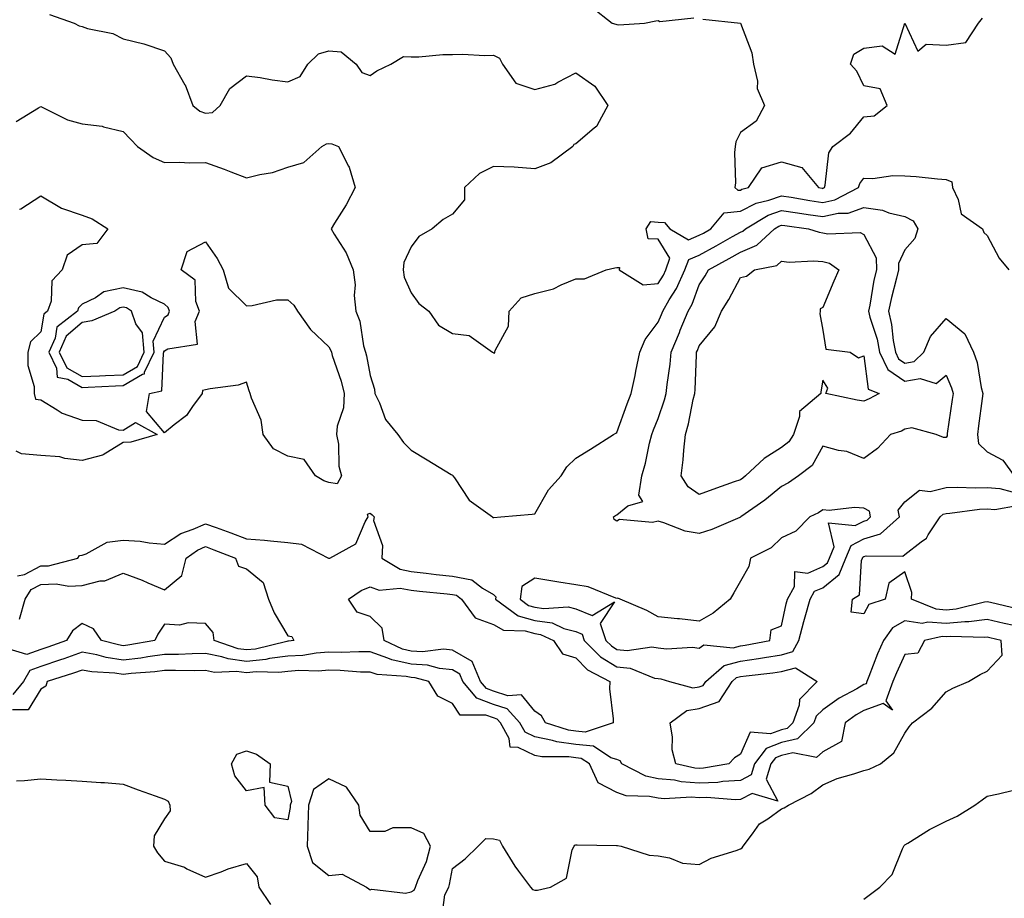
# Model space of a CAD drawing. Units: inches. Extents: x 1010723 to 1013363, y 7242458 to 7245098.
# Drawn here: x 1012093 to 1012332, y 7242869 to 7243083 of the extents above; entities that cross this region are included whole.
import ezdxf

# ---------------------------------------------------------------- set-up
doc = ezdxf.new("R2010")
doc.units = ezdxf.units.IN
doc.header["$MEASUREMENT"] = 0
doc.layers.add('Contour_10107242', color=7, linetype='Continuous', true_color=0x9a51f3)

msp = doc.modelspace()

# ---------------------------------------------------------------- linework, layer by layer
at = {"layer": 'Contour_10107242'}
for points in [[(1012231.93, 7243085.8, 2891), (1012236.86, 7243081.92, 2891), (1012237.78, 7243081.65, 2891), (1012238.05, 7243081.58, 2891), (1012238.51, 7243081.46, 2891), (1012244.76, 7243081.92, 2891), (1012247.48, 7243082.49, 2891), (1012248.05, 7243082.54, 2891), (1012248.43, 7243082.3, 2891), (1012256.75, 7243083.22, 2891)], [(1012100.11, 7243083.98, 2890), (1012106.13, 7243081.92, 2890), (1012107.35, 7243081.22, 2890), (1012108.05, 7243081.05, 2890), (1012109.37, 7243080.6, 2890), (1012115.52, 7243079.39, 2890), (1012118.05, 7243078.05, 2890), (1012123.03, 7243076.9, 2890), (1012123.1, 7243076.87, 2890), (1012128.05, 7243075.14, 2890), (1012129.59, 7243073.46, 2890), (1012130.16, 7243071.92, 2890), (1012133.06, 7243066.93, 2890), (1012133.07, 7243066.9, 2890), (1012134.99, 7243061.92, 2890), (1012136.63, 7243060.5, 2890), (1012138.05, 7243060.03, 2890), (1012139.75, 7243060.22, 2890), (1012141.58, 7243061.92, 2890), (1012143.95, 7243066.02, 2890), (1012148.05, 7243069.1, 2890), (1012151.3, 7243068.67, 2890), (1012154.21, 7243068.08, 2890), (1012158.05, 7243067.64, 2890), (1012161.03, 7243068.94, 2890), (1012162.89, 7243071.92, 2890), (1012165.53, 7243074.44, 2890), (1012168.05, 7243075.15, 2890), (1012171.06, 7243074.93, 2890), (1012174.64, 7243071.92, 2890), (1012176.05, 7243069.92, 2890), (1012178.05, 7243069.21, 2890), (1012179.66, 7243070.31, 2890), (1012183.08, 7243071.92, 2890), (1012186.16, 7243073.81, 2890), (1012188.05, 7243073.74, 2890), (1012189.87, 7243073.74, 2890), (1012195.72, 7243074.25, 2890), (1012198.05, 7243074.26, 2890), (1012200.49, 7243074.36, 2890), (1012205.97, 7243074, 2890), (1012208.05, 7243074.12, 2890), (1012209.51, 7243073.38, 2890), (1012210.25, 7243071.92, 2890), (1012213.47, 7243067.34, 2890), (1012218.05, 7243065.79, 2890), (1012222.92, 7243067.05, 2890), (1012223.71, 7243067.58, 2890), (1012228.05, 7243069.83, 2890), (1012232.71, 7243066.58, 2890), (1012235.87, 7243061.92, 2890), (1012233.2, 7243057.07, 2890), (1012233.12, 7243056.85, 2890), (1012232.53, 7243056.4, 2890), (1012228.05, 7243052.6, 2890), (1012227.57, 7243052.4, 2890), (1012227.29, 7243051.92, 2890), (1012222, 7243047.97, 2890), (1012218.05, 7243046.48, 2890), (1012213.06, 7243046.91, 2890), (1012213.05, 7243046.92, 2890), (1012208.05, 7243047.09, 2890), (1012204.62, 7243045.35, 2890), (1012200.98, 7243041.92, 2890), (1012200.97, 7243039, 2890), (1012198.05, 7243035.44, 2890), (1012195.77, 7243034.2, 2890), (1012193.14, 7243031.92, 2890), (1012189.93, 7243030.04, 2890), (1012188.05, 7243027.55, 2890), (1012186.24, 7243023.73, 2890), (1012186.08, 7243021.92, 2890), (1012186.34, 7243020.21, 2890), (1012188.05, 7243016.39, 2890), (1012189.92, 7243013.8, 2890), (1012192.36, 7243011.92, 2890), (1012194.67, 7243008.54, 2890), (1012198.05, 7243006.47, 2890), (1012202.15, 7243006.02, 2890), (1012207.84, 7243001.92, 2890), (1012207.96, 7243001.83, 2890), (1012208.05, 7243001.82, 2890), (1012208.26, 7243001.71, 2890), (1012208.4, 7243001.92, 2890), (1012208.45, 7243002.32, 2890), (1012211.67, 7243008.3, 2890), (1012211.84, 7243011.92, 2890), (1012214.79, 7243015.18, 2890), (1012218.05, 7243016.23, 2890), (1012222.62, 7243017.35, 2890), (1012224.45, 7243018.32, 2890), (1012228.05, 7243019.73, 2890), (1012230.2, 7243019.77, 2890), (1012235.41, 7243021.92, 2890), (1012237.53, 7243022.44, 2890), (1012238.05, 7243022.51, 2890), (1012238.67, 7243022.55, 2890), (1012238.55, 7243021.92, 2890), (1012244.4, 7243018.27, 2890), (1012248.05, 7243018.67, 2890), (1012249.32, 7243020.65, 2890), (1012249.89, 7243021.92, 2890), (1012250.93, 7243024.8, 2890), (1012248.05, 7243029.4, 2890), (1012245.64, 7243029.51, 2890), (1012245.18, 7243031.92, 2890), (1012246.25, 7243033.72, 2890), (1012248.05, 7243033.57, 2890), (1012249.6, 7243033.47, 2890), (1012250.93, 7243031.92, 2890), (1012255.4, 7243029.27, 2890), (1012258.05, 7243030.35, 2890), (1012259.07, 7243030.9, 2890), (1012260.88, 7243031.92, 2890), (1012264.14, 7243035.83, 2890), (1012268.05, 7243036.19, 2890), (1012271.85, 7243038.12, 2890), (1012274.99, 7243038.86, 2890), (1012278.05, 7243039.94, 2890), (1012280.39, 7243039.58, 2890), (1012284.92, 7243038.8, 2890), (1012288.05, 7243038.33, 2890), (1012291.01, 7243038.96, 2890), (1012296.73, 7243041.92, 2890), (1012297.06, 7243042.91, 2890), (1012298.05, 7243044.22, 2890), (1012300.26, 7243044.13, 2890), (1012305.12, 7243044.85, 2890), (1012308.05, 7243044.76, 2890), (1012310.76, 7243044.63, 2890), (1012315.92, 7243044.05, 2890), (1012318.05, 7243043.93, 2890), (1012319.47, 7243043.34, 2890), (1012319.58, 7243041.92, 2890), (1012320.96, 7243039.01, 2890), (1012321.69, 7243035.56, 2890), (1012326.9, 7243031.92, 2890), (1012327.18, 7243031.05, 2890), (1012328.05, 7243030.3, 2890), (1012330.93, 7243024.8, 2890), (1012333.26, 7243021.92, 2890)], [(1012258.96, 7243082.83, 2891), (1012268.05, 7243081.92, 2891), (1012270.79, 7243074.66, 2891), (1012271.27, 7243071.92, 2891), (1012272.19, 7243067.78, 2891), (1012272.14, 7243066.01, 2891), (1012273.9, 7243061.92, 2891), (1012271.91, 7243058.06, 2891), (1012268.05, 7243055.34, 2891), (1012266.92, 7243053.05, 2891), (1012266.76, 7243051.92, 2891), (1012266.59, 7243050.46, 2891), (1012266.87, 7243043.1, 2891), (1012266.67, 7243041.92, 2891), (1012267.42, 7243041.3, 2891), (1012268.05, 7243041.35, 2891), (1012268.42, 7243041.55, 2891), (1012270.02, 7243041.92, 2891), (1012273.26, 7243046.71, 2891), (1012278.05, 7243048.18, 2891), (1012282.97, 7243046.84, 2891), (1012287.05, 7243041.92, 2891), (1012287.9, 7243041.77, 2891), (1012288.05, 7243041.75, 2891), (1012288.19, 7243041.78, 2891), (1012288.46, 7243041.92, 2891), (1012288.66, 7243042.53, 2891), (1012289.58, 7243050.39, 2891), (1012290.55, 7243051.92, 2891), (1012294.82, 7243055.15, 2891), (1012298.05, 7243059.16, 2891), (1012300.56, 7243059.41, 2891), (1012303.72, 7243061.92, 2891), (1012302.04, 7243065.91, 2891), (1012298.05, 7243066.64, 2891), (1012296.35, 7243070.22, 2891), (1012294.83, 7243071.92, 2891), (1012295.6, 7243074.37, 2891), (1012298.05, 7243075.8, 2891), (1012302.52, 7243076.39, 2891), (1012305.63, 7243074.34, 2891), (1012308.05, 7243081.92, 2891), (1012311.18, 7243075.05, 2891), (1012313.19, 7243076.78, 2891), (1012318.05, 7243076.56, 2891), (1012322.8, 7243077.17, 2891), (1012325.95, 7243081.92, 2891), (1012326.87, 7243083.1, 2891)], [(1012092.01, 7243057.96, 2889), (1012097.45, 7243061.32, 2889), (1012098.05, 7243061.62, 2889), (1012098.55, 7243061.42, 2889), (1012104.52, 7243058.39, 2889), (1012108.05, 7243057.41, 2889), (1012112.97, 7243056.84, 2889), (1012113.28, 7243056.69, 2889), (1012118.05, 7243055.59, 2889), (1012119.85, 7243053.72, 2889), (1012121.53, 7243051.92, 2889), (1012125.34, 7243049.21, 2889), (1012128.05, 7243048.06, 2889), (1012131.85, 7243048.12, 2889), (1012134.09, 7243047.96, 2889), (1012138.05, 7243048.02, 2889), (1012142.56, 7243046.43, 2889), (1012144.21, 7243045.76, 2889), (1012148.05, 7243044.29, 2889), (1012151.25, 7243045.12, 2889), (1012154.33, 7243045.64, 2889), (1012158.05, 7243046.86, 2889), (1012161.91, 7243048.06, 2889), (1012166.35, 7243051.92, 2889), (1012167.42, 7243052.55, 2889), (1012168.05, 7243052.69, 2889), (1012168.72, 7243052.59, 2889), (1012170.35, 7243051.92, 2889), (1012172.84, 7243047.13, 2889), (1012173, 7243046.87, 2889), (1012174.46, 7243041.92, 2889), (1012172.22, 7243037.75, 2889), (1012169.4, 7243033.27, 2889), (1012168.59, 7243031.92, 2889), (1012169.31, 7243030.66, 2889), (1012172.25, 7243026.12, 2889), (1012173.96, 7243021.92, 2889), (1012174.4, 7243018.27, 2889), (1012174.22, 7243015.75, 2889), (1012174.55, 7243011.92, 2889), (1012175.59, 7243009.46, 2889), (1012176.48, 7243003.49, 2889), (1012176.93, 7243001.92, 2889), (1012177.18, 7243001.05, 2889), (1012178.05, 7242996.25, 2889), (1012179.1, 7242992.97, 2889), (1012179.22, 7242991.92, 2889), (1012180.34, 7242989.63, 2889), (1012181.76, 7242985.63, 2889), (1012184.82, 7242981.92, 2889), (1012186.15, 7242980.02, 2889), (1012188.05, 7242978.11, 2889), (1012191.9, 7242975.77, 2889), (1012197.76, 7242972.21, 2889), (1012198.05, 7242972.04, 2889), (1012198.14, 7242972.01, 2889), (1012198.18, 7242971.92, 2889), (1012198.55, 7242971.42, 2889), (1012202.11, 7242965.98, 2889), (1012207.8, 7242961.92, 2889), (1012207.87, 7242961.74, 2889), (1012208.05, 7242961.78, 2889), (1012208.16, 7242961.81, 2889), (1012209.85, 7242961.92, 2889), (1012217.42, 7242962.55, 2889), (1012218.05, 7242962.65, 2889), (1012221.44, 7242968.53, 2889), (1012224.47, 7242971.92, 2889), (1012225.87, 7242974.1, 2889), (1012228.05, 7242976.21, 2889), (1012231.58, 7242978.39, 2889), (1012237.2, 7242981.92, 2889), (1012237.74, 7242982.23, 2889), (1012238.05, 7242982.43, 2889), (1012240.55, 7242989.42, 2889), (1012241.53, 7242991.92, 2889), (1012242.45, 7242996.32, 2889), (1012242.66, 7242997.31, 2889), (1012243.62, 7243001.92, 2889), (1012244.92, 7243005.05, 2889), (1012248.05, 7243009.21, 2889), (1012248.85, 7243011.12, 2889), (1012249.17, 7243011.92, 2889), (1012250.76, 7243014.63, 2889), (1012252.55, 7243017.42, 2889), (1012254.55, 7243021.92, 2889), (1012255.48, 7243024.49, 2889), (1012258.05, 7243025.52, 2889), (1012262.17, 7243027.8, 2889), (1012266.15, 7243030.02, 2889), (1012268.05, 7243031.07, 2889), (1012268.65, 7243031.32, 2889), (1012269.28, 7243031.92, 2889), (1012274.76, 7243035.21, 2889), (1012278.05, 7243036.37, 2889), (1012281.9, 7243035.77, 2889), (1012284.55, 7243035.42, 2889), (1012288.05, 7243034.9, 2889), (1012291.84, 7243035.71, 2889), (1012294.22, 7243035.75, 2889), (1012298.05, 7243037.12, 2889), (1012302.62, 7243036.49, 2889), (1012304.14, 7243035.83, 2889), (1012308.05, 7243034.91, 2889), (1012310.01, 7243033.88, 2889), (1012311.21, 7243031.92, 2889), (1012310.44, 7243029.53, 2889), (1012308.05, 7243026.78, 2889), (1012306.47, 7243023.5, 2889), (1012306.49, 7243021.92, 2889), (1012306.02, 7243019.89, 2889), (1012304.74, 7243015.23, 2889), (1012304.05, 7243011.92, 2889), (1012304.81, 7243008.68, 2889), (1012305.17, 7243004.8, 2889), (1012305.71, 7243001.92, 2889), (1012306.47, 7243000.34, 2889), (1012308.05, 7242999.27, 2889), (1012310.28, 7242999.69, 2889), (1012312.67, 7243001.92, 2889), (1012314.24, 7243005.73, 2889), (1012318.05, 7243010.09, 2889), (1012322.56, 7243006.43, 2889), (1012324.7, 7243001.92, 2889), (1012325.56, 7242999.43, 2889), (1012326.59, 7242993.38, 2889), (1012326.99, 7242991.92, 2889), (1012326.81, 7242990.68, 2889), (1012325.94, 7242984.03, 2889), (1012325.65, 7242981.92, 2889), (1012325.88, 7242979.75, 2889), (1012328.05, 7242977.75, 2889), (1012331.86, 7242975.73, 2889), (1012334.58, 7242971.92, 2889)], [(1012092.84, 7243036.71, 2888), (1012093.16, 7243036.81, 2888), (1012098.05, 7243039.9, 2888), (1012103.04, 7243036.91, 2888), (1012103.06, 7243036.91, 2888), (1012108.05, 7243035.25, 2888), (1012110.47, 7243034.34, 2888), (1012114.32, 7243031.92, 2888), (1012111.62, 7243028.35, 2888), (1012108.05, 7243028.06, 2888), (1012104.45, 7243025.52, 2888), (1012103.25, 7243021.92, 2888), (1012100.72, 7243019.25, 2888), (1012100.51, 7243014.38, 2888), (1012099.66, 7243011.92, 2888), (1012098.75, 7243011.22, 2888), (1012098.05, 7243006.86, 2888), (1012095.53, 7243004.44, 2888), (1012094.89, 7243001.92, 2888), (1012094.86, 7242998.73, 2888), (1012096.4, 7242993.57, 2888), (1012096.37, 7242991.92, 2888), (1012096.7, 7242990.57, 2888), (1012098.05, 7242990.39, 2888), (1012102, 7242987.97, 2888), (1012103.23, 7242987.1, 2888), (1012108.05, 7242985.4, 2888), (1012111.49, 7242985.36, 2888), (1012116.92, 7242983.05, 2888), (1012118.05, 7242983.01, 2888), (1012121.02, 7242984.89, 2888), (1012126.33, 7242981.92, 2888), (1012119.9, 7242980.07, 2888), (1012118.05, 7242979.99, 2888), (1012113.17, 7242977.04, 2888), (1012113.03, 7242976.94, 2888), (1012108.05, 7242975.63, 2888), (1012103.86, 7242976.11, 2888), (1012102.66, 7242976.53, 2888), (1012098.05, 7242976.84, 2888), (1012093.34, 7242977.21, 2888), (1012092.07, 7242977.9, 2888)], [(1012092.34, 7242947.63, 2888), (1012094.04, 7242947.91, 2888), (1012098.05, 7242950, 2888), (1012099.92, 7242950.05, 2888), (1012107.04, 7242951.92, 2888), (1012107.46, 7242952.51, 2888), (1012108.05, 7242952.62, 2888), (1012109.05, 7242952.92, 2888), (1012114.15, 7242955.82, 2888), (1012118.05, 7242956.31, 2888), (1012122.15, 7242956.02, 2888), (1012124.34, 7242955.63, 2888), (1012128.05, 7242955.31, 2888), (1012132.09, 7242957.88, 2888), (1012135.06, 7242958.93, 2888), (1012138.05, 7242960.27, 2888), (1012140.64, 7242959.33, 2888), (1012144.2, 7242958.07, 2888), (1012148.05, 7242956.62, 2888), (1012152.38, 7242956.25, 2888), (1012153.88, 7242956.09, 2888), (1012158.05, 7242955.72, 2888), (1012161.42, 7242955.29, 2888), (1012167.96, 7242951.92, 2888), (1012167.99, 7242951.86, 2888), (1012168.05, 7242951.84, 2888), (1012168.1, 7242951.87, 2888), (1012168.24, 7242951.92, 2888), (1012174.56, 7242955.41, 2888), (1012176.88, 7242960.75, 2888), (1012177.6, 7242961.92, 2888), (1012177.39, 7242962.58, 2888), (1012178.05, 7242962.85, 2888), (1012178.54, 7242962.41, 2888), (1012179.06, 7242961.92, 2888), (1012178.91, 7242961.06, 2888), (1012181.1, 7242954.97, 2888), (1012180.9, 7242951.92, 2888), (1012185.32, 7242949.19, 2888), (1012188.05, 7242948.68, 2888), (1012191.71, 7242948.26, 2888), (1012194.09, 7242947.96, 2888), (1012198.05, 7242947.52, 2888), (1012202.79, 7242946.66, 2888), (1012205.33, 7242944.64, 2888), (1012208.05, 7242943.1, 2888), (1012208.64, 7242942.51, 2888), (1012208.56, 7242941.92, 2888), (1012214.05, 7242937.92, 2888), (1012218.05, 7242936.79, 2888), (1012222.28, 7242936.15, 2888), (1012225.13, 7242934.84, 2888), (1012228.05, 7242934.07, 2888), (1012229.56, 7242933.43, 2888), (1012230.08, 7242931.92, 2888), (1012234.06, 7242927.93, 2888), (1012238.05, 7242925.46, 2888), (1012241.27, 7242925.14, 2888), (1012247.19, 7242922.78, 2888), (1012248.05, 7242922.63, 2888), (1012248.69, 7242922.56, 2888), (1012250.85, 7242921.92, 2888), (1012256.53, 7242920.4, 2888), (1012258.05, 7242920.63, 2888), (1012259.01, 7242920.96, 2888), (1012259.61, 7242921.92, 2888), (1012264.13, 7242925.84, 2888), (1012268.05, 7242926.86, 2888), (1012272.46, 7242927.51, 2888), (1012273.91, 7242927.78, 2888), (1012278.05, 7242928.42, 2888), (1012280.79, 7242929.18, 2888), (1012282.27, 7242931.92, 2888), (1012283.43, 7242936.54, 2888), (1012283.81, 7242937.68, 2888), (1012285.02, 7242941.92, 2888), (1012286.1, 7242943.87, 2888), (1012288.05, 7242944.71, 2888), (1012292.05, 7242947.92, 2888), (1012293.68, 7242951.92, 2888), (1012294.96, 7242955.01, 2888), (1012298.05, 7242956.6, 2888), (1012302.13, 7242957.84, 2888), (1012306.74, 7242961.92, 2888), (1012306.4, 7242963.57, 2888), (1012308.05, 7242965.58, 2888), (1012311.57, 7242968.4, 2888), (1012314.19, 7242968.06, 2888), (1012318.05, 7242969.04, 2888), (1012320.79, 7242969.18, 2888), (1012325.1, 7242968.97, 2888), (1012328.05, 7242969.09, 2888), (1012331.11, 7242968.86, 2888), (1012334.13, 7242968, 2888)], [(1012335.61, 7242939.48, 2887), (1012328.87, 7242941.1, 2887), (1012328.05, 7242941.3, 2887), (1012327.34, 7242941.21, 2887), (1012320.46, 7242939.51, 2887), (1012318.05, 7242939.28, 2887), (1012315.6, 7242939.47, 2887), (1012309.66, 7242941.92, 2887), (1012309.72, 7242943.59, 2887), (1012308.05, 7242948.58, 2887), (1012304.16, 7242945.81, 2887), (1012303.27, 7242941.92, 2887), (1012299.3, 7242940.67, 2887), (1012298.05, 7242938.39, 2887), (1012294.94, 7242938.81, 2887), (1012295.32, 7242941.92, 2887), (1012297.01, 7242942.96, 2887), (1012297.46, 7242951.33, 2887), (1012297.71, 7242951.92, 2887), (1012297.81, 7242952.16, 2887), (1012298.05, 7242952.29, 2887), (1012298.58, 7242952.45, 2887), (1012307.56, 7242952.41, 2887), (1012308.05, 7242952.8, 2887), (1012312.01, 7242955.88, 2887), (1012313.25, 7242956.72, 2887), (1012313.69, 7242957.56, 2887), (1012316.6, 7242961.92, 2887), (1012317.37, 7242962.6, 2887), (1012318.05, 7242962.78, 2887), (1012318.96, 7242962.83, 2887), (1012326.17, 7242963.8, 2887), (1012328.05, 7242963.87, 2887), (1012329.87, 7242963.74, 2887), (1012335.31, 7242964.66, 2887)], [(1012092.86, 7242937.11, 2887), (1012094.23, 7242941.92, 2887), (1012095.67, 7242944.3, 2887), (1012098.05, 7242945.53, 2887), (1012101.79, 7242945.66, 2887), (1012104.86, 7242945.11, 2887), (1012108.05, 7242945.28, 2887), (1012112.48, 7242946.35, 2887), (1012113.56, 7242946.41, 2887), (1012118.05, 7242948.23, 2887), (1012122.68, 7242946.55, 2887), (1012124.06, 7242945.91, 2887), (1012128.05, 7242944.22, 2887), (1012132.27, 7242947.7, 2887), (1012133.38, 7242951.92, 2887), (1012136.14, 7242953.83, 2887), (1012138.05, 7242954.7, 2887), (1012140.09, 7242953.96, 2887), (1012145.32, 7242951.92, 2887), (1012146.09, 7242949.96, 2887), (1012148.05, 7242949.29, 2887), (1012152.1, 7242945.97, 2887), (1012153.37, 7242941.92, 2887), (1012154.76, 7242938.63, 2887), (1012158.05, 7242933.05, 2887), (1012158.99, 7242932.86, 2887), (1012159.53, 7242931.92, 2887), (1012158.26, 7242931.71, 2887), (1012158.05, 7242931.71, 2887), (1012157.8, 7242931.67, 2887), (1012150.18, 7242929.79, 2887), (1012148.05, 7242929.59, 2887), (1012145.99, 7242929.86, 2887), (1012140.15, 7242931.92, 2887), (1012139.94, 7242933.81, 2887), (1012138.05, 7242936, 2887), (1012133.81, 7242936.16, 2887), (1012131.71, 7242935.58, 2887), (1012128.05, 7242935.84, 2887), (1012126.5, 7242933.47, 2887), (1012125.76, 7242931.92, 2887), (1012119.21, 7242930.76, 2887), (1012118.05, 7242930.62, 2887), (1012116.93, 7242930.8, 2887), (1012112.78, 7242931.92, 2887), (1012110.82, 7242934.69, 2887), (1012108.05, 7242936, 2887), (1012105.7, 7242934.27, 2887), (1012104.23, 7242931.92, 2887), (1012099.71, 7242930.26, 2887), (1012098.05, 7242929.7, 2887), (1012094.61, 7242928.48, 2887), (1012090.09, 7242929.88, 2887)], [(1012334.47, 7242935.5, 2888), (1012332.15, 7242936.02, 2888), (1012328.05, 7242936.99, 2888), (1012323.55, 7242936.42, 2888), (1012322.58, 7242936.45, 2888), (1012318.05, 7242936.03, 2888), (1012313.61, 7242936.36, 2888), (1012312.19, 7242936.06, 2888), (1012308.05, 7242936.67, 2888), (1012304.99, 7242934.98, 2888), (1012302.79, 7242931.92, 2888), (1012301.34, 7242928.63, 2888), (1012299.28, 7242923.15, 2888), (1012298.79, 7242921.92, 2888), (1012298.59, 7242921.38, 2888), (1012298.05, 7242921.19, 2888), (1012296.31, 7242920.18, 2888), (1012292.07, 7242917.9, 2888), (1012288.05, 7242915.08, 2888), (1012286.48, 7242913.49, 2888), (1012285.92, 7242911.92, 2888), (1012281.94, 7242908.03, 2888), (1012278.05, 7242907.1, 2888), (1012274.28, 7242905.69, 2888), (1012271.5, 7242901.92, 2888), (1012270.7, 7242899.27, 2888), (1012268.05, 7242897.87, 2888), (1012263.77, 7242897.64, 2888), (1012262.54, 7242897.43, 2888), (1012258.05, 7242897.24, 2888), (1012253.68, 7242897.55, 2888), (1012252.04, 7242897.93, 2888), (1012248.05, 7242898.32, 2888), (1012245.08, 7242898.95, 2888), (1012239.26, 7242901.92, 2888), (1012238.82, 7242902.69, 2888), (1012238.05, 7242902.94, 2888), (1012236.59, 7242903.38, 2888), (1012232.31, 7242906.18, 2888), (1012228.05, 7242906.62, 2888), (1012223.4, 7242907.27, 2888), (1012222.36, 7242907.61, 2888), (1012218.05, 7242908.45, 2888), (1012215.73, 7242909.6, 2888), (1012214.43, 7242911.92, 2888), (1012211.38, 7242915.25, 2888), (1012208.05, 7242916.32, 2888), (1012203.98, 7242917.85, 2888), (1012200.59, 7242921.92, 2888), (1012199.85, 7242923.72, 2888), (1012198.05, 7242924.76, 2888), (1012194.92, 7242925.05, 2888), (1012192, 7242925.87, 2888), (1012188.05, 7242926.11, 2888), (1012183.3, 7242927.17, 2888), (1012182.33, 7242927.64, 2888), (1012178.05, 7242929.11, 2888), (1012175.29, 7242929.16, 2888), (1012170.98, 7242928.99, 2888), (1012168.05, 7242929.04, 2888), (1012164.93, 7242928.8, 2888), (1012161.69, 7242928.28, 2888), (1012158.05, 7242928.05, 2888), (1012153.62, 7242927.49, 2888), (1012152.71, 7242927.26, 2888), (1012148.05, 7242926.81, 2888), (1012143.54, 7242927.41, 2888), (1012142.03, 7242927.94, 2888), (1012138.05, 7242928.71, 2888), (1012134.79, 7242928.66, 2888), (1012131.46, 7242928.51, 2888), (1012128.05, 7242928.46, 2888), (1012124.07, 7242927.94, 2888), (1012122.34, 7242927.63, 2888), (1012118.05, 7242927.12, 2888), (1012113.88, 7242927.75, 2888), (1012111.6, 7242928.37, 2888), (1012108.05, 7242929.03, 2888), (1012103.59, 7242927.46, 2888), (1012102.81, 7242927.16, 2888), (1012098.05, 7242925.56, 2888), (1012095.35, 7242924.62, 2888), (1012093.8, 7242921.92, 2888), (1012091.23, 7242918.74, 2888)], [(1012195.48, 7242864.49, 2889), (1012196.23, 7242870.1, 2889), (1012197.15, 7242871.92, 2889), (1012197.39, 7242872.58, 2889), (1012198.05, 7242876.5, 2889), (1012201.14, 7242878.83, 2889), (1012204.29, 7242881.92, 2889), (1012206.2, 7242883.77, 2889), (1012208.05, 7242883.69, 2889), (1012209.48, 7242883.35, 2889), (1012210.26, 7242881.92, 2889), (1012213.21, 7242877.08, 2889), (1012214.13, 7242875.84, 2889), (1012217, 7242871.92, 2889), (1012217.53, 7242871.4, 2889), (1012218.05, 7242871.27, 2889), (1012218.7, 7242871.27, 2889), (1012221.93, 7242871.92, 2889), (1012225.82, 7242874.15, 2889), (1012227.19, 7242881.06, 2889), (1012227.61, 7242881.92, 2889), (1012227.78, 7242882.19, 2889), (1012228.05, 7242882.24, 2889), (1012228.37, 7242882.24, 2889), (1012237.9, 7242882.07, 2889), (1012238.2, 7242882.07, 2889), (1012239.06, 7242881.92, 2889), (1012245.89, 7242879.76, 2889), (1012248.05, 7242879.56, 2889), (1012250.85, 7242879.12, 2889), (1012253.95, 7242877.82, 2889), (1012258.05, 7242877.48, 2889), (1012260.93, 7242879.04, 2889), (1012267.01, 7242880.88, 2889), (1012268.05, 7242881.3, 2889), (1012268.45, 7242881.52, 2889), (1012268.76, 7242881.92, 2889), (1012271.03, 7242884.9, 2889), (1012272.66, 7242887.31, 2889), (1012274.73, 7242888.6, 2889), (1012278.05, 7242890.98, 2889), (1012278.71, 7242891.26, 2889), (1012279.77, 7242891.92, 2889), (1012285.23, 7242894.74, 2889), (1012288.05, 7242896.8, 2889), (1012291.6, 7242898.37, 2889), (1012295.59, 7242899.46, 2889), (1012298.05, 7242900.32, 2889), (1012299.31, 7242900.66, 2889), (1012302.12, 7242901.92, 2889), (1012305.35, 7242904.62, 2889), (1012308.05, 7242909.39, 2889), (1012309.09, 7242910.88, 2889), (1012309.87, 7242911.92, 2889), (1012314.55, 7242915.42, 2889), (1012318.05, 7242919.42, 2889), (1012319.67, 7242920.3, 2889), (1012323.51, 7242921.92, 2889), (1012326.31, 7242923.66, 2889), (1012328.05, 7242924.47, 2889), (1012331.64, 7242928.33, 2889), (1012331.39, 7242931.92, 2889), (1012328.67, 7242932.54, 2889), (1012328.05, 7242932.67, 2889), (1012327.38, 7242932.59, 2889), (1012319, 7242932.87, 2889), (1012318.05, 7242932.78, 2889), (1012317.12, 7242932.85, 2889), (1012312.8, 7242931.92, 2889), (1012311.19, 7242928.78, 2889), (1012308.05, 7242928.53, 2889), (1012305.95, 7242924.02, 2889), (1012305.11, 7242921.92, 2889), (1012303.37, 7242917.24, 2889), (1012305.04, 7242914.93, 2889), (1012302.74, 7242916.61, 2889), (1012298.05, 7242914.92, 2889), (1012296.16, 7242913.81, 2889), (1012293.54, 7242911.92, 2889), (1012292.59, 7242907.38, 2889), (1012288.05, 7242904.88, 2889), (1012286.52, 7242903.45, 2889), (1012280.76, 7242904.63, 2889), (1012278.05, 7242903.98, 2889), (1012276.55, 7242903.42, 2889), (1012275.44, 7242901.92, 2889), (1012274.3, 7242898.17, 2889), (1012277.15, 7242892.82, 2889), (1012270.87, 7242894.74, 2889), (1012268.05, 7242893.24, 2889), (1012266.79, 7242893.18, 2889), (1012259.9, 7242893.77, 2889), (1012258.05, 7242893.69, 2889), (1012256.15, 7242893.82, 2889), (1012249.55, 7242893.42, 2889), (1012248.05, 7242893.57, 2889), (1012245.95, 7242894.02, 2889), (1012240.3, 7242894.17, 2889), (1012238.05, 7242894.97, 2889), (1012233.46, 7242897.33, 2889), (1012231.36, 7242901.92, 2889), (1012229.36, 7242903.23, 2889), (1012228.05, 7242903.37, 2889), (1012226.37, 7242903.6, 2889), (1012219.76, 7242903.63, 2889), (1012218.05, 7242903.96, 2889), (1012214.05, 7242905.92, 2889), (1012212.12, 7242905.99, 2889), (1012211.85, 7242908.12, 2889), (1012209.74, 7242911.92, 2889), (1012208.93, 7242912.8, 2889), (1012208.05, 7242913.08, 2889), (1012206.18, 7242913.79, 2889), (1012199.91, 7242913.78, 2889), (1012198.05, 7242916.58, 2889), (1012194.48, 7242918.35, 2889), (1012192.32, 7242921.92, 2889), (1012188.97, 7242922.84, 2889), (1012188.05, 7242922.9, 2889), (1012186.79, 7242923.18, 2889), (1012179.74, 7242923.61, 2889), (1012178.05, 7242924.19, 2889), (1012175.75, 7242924.22, 2889), (1012170.75, 7242924.62, 2889), (1012168.05, 7242924.66, 2889), (1012165.5, 7242924.47, 2889), (1012160.7, 7242924.57, 2889), (1012158.05, 7242924.39, 2889), (1012155.85, 7242924.12, 2889), (1012150.39, 7242924.26, 2889), (1012148.05, 7242924.04, 2889), (1012145.61, 7242924.36, 2889), (1012140.27, 7242924.14, 2889), (1012138.05, 7242924.57, 2889), (1012135.44, 7242924.53, 2889), (1012130.76, 7242924.63, 2889), (1012128.05, 7242924.59, 2889), (1012125.7, 7242924.27, 2889), (1012119.97, 7242923.84, 2889), (1012118.05, 7242923.62, 2889), (1012116.05, 7242923.92, 2889), (1012110.39, 7242924.26, 2889), (1012108.05, 7242924.7, 2889), (1012106, 7242923.97, 2889), (1012099.6, 7242921.92, 2889), (1012099.21, 7242920.76, 2889), (1012098.05, 7242920.08, 2889), (1012094.93, 7242915.04, 2889), (1012091.16, 7242915.03, 2889)], [(1012092.14, 7242897.83, 2889), (1012094.04, 7242897.91, 2889), (1012098.05, 7242898.26, 2889), (1012101.9, 7242898.07, 2889), (1012104.08, 7242897.95, 2889), (1012108.05, 7242897.75, 2889), (1012112.57, 7242897.4, 2889), (1012113.5, 7242897.37, 2889), (1012118.05, 7242896.99, 2889), (1012121.72, 7242895.59, 2889), (1012125.79, 7242894.18, 2889), (1012128.05, 7242893.37, 2889), (1012128.96, 7242892.83, 2889), (1012129.37, 7242891.92, 2889), (1012129.45, 7242890.52, 2889), (1012128.05, 7242888.54, 2889), (1012125.57, 7242884.4, 2889), (1012125.45, 7242881.92, 2889), (1012126.41, 7242880.28, 2889), (1012128.05, 7242878.29, 2889), (1012132.91, 7242876.78, 2889), (1012133.53, 7242876.44, 2889), (1012138.05, 7242874.4, 2889), (1012141.84, 7242875.71, 2889), (1012143.57, 7242876.4, 2889), (1012148.05, 7242877.7, 2889), (1012150.62, 7242874.49, 2889), (1012151.04, 7242871.92, 2889), (1012153.84, 7242867.71, 2889)], [(1012298.05, 7242869.08, 2888), (1012299.68, 7242870.29, 2888), (1012301.93, 7242871.92, 2888), (1012304.92, 7242875.05, 2888), (1012307.43, 7242881.3, 2888), (1012307.77, 7242881.92, 2888), (1012307.87, 7242882.1, 2888), (1012308.05, 7242882.21, 2888), (1012308.77, 7242882.64, 2888), (1012314.01, 7242885.96, 2888), (1012318.05, 7242888.01, 2888), (1012320.72, 7242889.25, 2888), (1012325, 7242891.92, 2888), (1012326.8, 7242893.17, 2888), (1012328.05, 7242894.05, 2888), (1012330.8, 7242894.67, 2888), (1012334.43, 7242895.54, 2888)]]:
    msp.add_polyline3d(points, dxfattribs=at)
for points in [[(1012268.05, 7242961.84, 2888), (1012267.92, 7242961.79, 2888), (1012261.1, 7242958.87, 2888), (1012258.05, 7242957.86, 2888), (1012254.61, 7242958.48, 2888), (1012249.45, 7242960.52, 2888), (1012248.05, 7242960.88, 2888), (1012246.68, 7242960.55, 2888), (1012238.69, 7242961.28, 2888), (1012238.05, 7242960.87, 2888), (1012237.4, 7242961.27, 2888), (1012237.23, 7242961.92, 2888), (1012237.73, 7242962.24, 2888), (1012238.05, 7242962.39, 2888), (1012240.72, 7242964.59, 2888), (1012244.32, 7242965.65, 2888), (1012243.36, 7242967.23, 2888), (1012244.11, 7242971.92, 2888), (1012245.02, 7242974.95, 2888), (1012245.96, 7242979.83, 2888), (1012246.49, 7242981.92, 2888), (1012246.92, 7242983.05, 2888), (1012248.05, 7242985.83, 2888), (1012249.62, 7242990.35, 2888), (1012250.01, 7242991.92, 2888), (1012250.23, 7242994.1, 2888), (1012250.95, 7242999.02, 2888), (1012251.2, 7243001.92, 2888), (1012253.21, 7243006.76, 2888), (1012253.43, 7243007.3, 2888), (1012255.34, 7243011.92, 2888), (1012256.33, 7243013.64, 2888), (1012258.05, 7243018.29, 2888), (1012259.47, 7243020.5, 2888), (1012260.26, 7243021.92, 2888), (1012265.28, 7243024.69, 2888), (1012268.05, 7243026.24, 2888), (1012272.05, 7243027.92, 2888), (1012276.3, 7243031.92, 2888), (1012277.4, 7243032.57, 2888), (1012278.05, 7243032.81, 2888), (1012278.82, 7243032.69, 2888), (1012284.58, 7243031.92, 2888), (1012287.21, 7243031.08, 2888), (1012288.05, 7243030.98, 2888), (1012289.28, 7243030.69, 2888), (1012297.14, 7243031.01, 2888), (1012298.05, 7243030.54, 2888), (1012301.04, 7243024.91, 2888), (1012301.09, 7243021.92, 2888), (1012300.51, 7243019.46, 2888), (1012299.5, 7243013.37, 2888), (1012299.19, 7243011.92, 2888), (1012299.54, 7243010.43, 2888), (1012301.25, 7243005.12, 2888), (1012301.85, 7243001.92, 2888), (1012303.86, 7242997.73, 2888), (1012308.05, 7242994.9, 2888), (1012311.72, 7242995.59, 2888), (1012315.63, 7242994.34, 2888), (1012318.05, 7242996.33, 2888), (1012319.38, 7242993.25, 2888), (1012319.73, 7242991.92, 2888), (1012319.52, 7242990.45, 2888), (1012318.33, 7242982.2, 2888), (1012318.29, 7242981.92, 2888), (1012318.32, 7242981.65, 2888), (1012318.05, 7242981.25, 2888), (1012317.38, 7242981.25, 2888), (1012315.62, 7242981.92, 2888), (1012309.69, 7242983.56, 2888), (1012308.05, 7242983.24, 2888), (1012307.18, 7242982.79, 2888), (1012304.5, 7242981.92, 2888), (1012301.39, 7242978.58, 2888), (1012298.05, 7242976.12, 2888), (1012293.95, 7242977.82, 2888), (1012291.89, 7242978.08, 2888), (1012288.05, 7242979.13, 2888), (1012285.52, 7242974.45, 2888), (1012282.15, 7242971.92, 2888), (1012279.73, 7242970.24, 2888), (1012278.05, 7242969.34, 2888), (1012273.98, 7242965.99, 2888), (1012268.15, 7242961.92, 2888), (1012268.1, 7242961.87, 2888)], [(1012168.05, 7242970.27, 2888), (1012166.84, 7242970.71, 2888), (1012164.75, 7242971.92, 2888), (1012162.02, 7242975.89, 2888), (1012158.05, 7242976.72, 2888), (1012154.6, 7242978.47, 2888), (1012152.03, 7242981.92, 2888), (1012151.55, 7242985.42, 2888), (1012149.19, 7242990.78, 2888), (1012148.92, 7242991.92, 2888), (1012148.67, 7242992.55, 2888), (1012148.05, 7242994.63, 2888), (1012146, 7242993.97, 2888), (1012139.18, 7242993.05, 2888), (1012138.05, 7242992.79, 2888), (1012137.35, 7242992.62, 2888), (1012137.27, 7242991.92, 2888), (1012134.91, 7242988.78, 2888), (1012133.4, 7242986.57, 2888), (1012130.42, 7242984.29, 2888), (1012128.05, 7242982.35, 2888), (1012123.69, 7242987.56, 2888), (1012124.44, 7242991.92, 2888), (1012127.43, 7242992.54, 2888), (1012127.86, 7243001.73, 2888), (1012127.95, 7243001.92, 2888), (1012127.94, 7243002.03, 2888), (1012128.05, 7243002.24, 2888), (1012128.87, 7243002.74, 2888), (1012136.07, 7243003.9, 2888), (1012135.53, 7243009.4, 2888), (1012136.58, 7243011.92, 2888), (1012135.68, 7243014.29, 2888), (1012135.54, 7243019.41, 2888), (1012132.14, 7243021.92, 2888), (1012133.56, 7243026.41, 2888), (1012138.05, 7243028.76, 2888), (1012140.86, 7243024.73, 2888), (1012142.33, 7243021.92, 2888), (1012143.67, 7243017.54, 2888), (1012148.05, 7243013.22, 2888), (1012149.41, 7243013.28, 2888), (1012155.34, 7243014.63, 2888), (1012158.05, 7243014.7, 2888), (1012159.54, 7243013.41, 2888), (1012160.39, 7243011.92, 2888), (1012163.55, 7243007.42, 2888), (1012168.05, 7243003.23, 2888), (1012168.51, 7243002.38, 2888), (1012168.64, 7243001.92, 2888), (1012168.87, 7243001.1, 2888), (1012171, 7242994.87, 2888), (1012171.72, 7242991.92, 2888), (1012171.57, 7242988.4, 2888), (1012170.07, 7242983.94, 2888), (1012169.92, 7242981.92, 2888), (1012170.34, 7242979.63, 2888), (1012170.42, 7242974.29, 2888), (1012171.07, 7242971.92, 2888), (1012170.02, 7242969.95, 2888)], [(1012268.05, 7242970.95, 2887), (1012266.54, 7242970.41, 2887), (1012261.37, 7242968.6, 2887), (1012258.05, 7242967.34, 2887), (1012255.34, 7242969.21, 2887), (1012253.66, 7242971.92, 2887), (1012254.14, 7242975.83, 2887), (1012254.27, 7242978.14, 2887), (1012254.69, 7242981.92, 2887), (1012255.45, 7242984.52, 2887), (1012256.6, 7242990.47, 2887), (1012256.97, 7242991.92, 2887), (1012257.06, 7242992.91, 2887), (1012257.36, 7243001.23, 2887), (1012257.42, 7243001.92, 2887), (1012257.6, 7243002.37, 2887), (1012258.05, 7243003.47, 2887), (1012261.85, 7243008.12, 2887), (1012263.44, 7243011.92, 2887), (1012265.2, 7243014.77, 2887), (1012268.05, 7243020.08, 2887), (1012269.54, 7243020.43, 2887), (1012271.49, 7243021.92, 2887), (1012276.93, 7243023.04, 2887), (1012278.05, 7243024.07, 2887), (1012279.91, 7243023.78, 2887), (1012285.79, 7243024.18, 2887), (1012288.05, 7243023.94, 2887), (1012289.68, 7243023.55, 2887), (1012292.01, 7243021.92, 2887), (1012290.79, 7243019.18, 2887), (1012288.05, 7243012.84, 2887), (1012287.47, 7243012.5, 2887), (1012287.42, 7243011.92, 2887), (1012287.39, 7243011.26, 2887), (1012288.05, 7243007.33, 2887), (1012288.79, 7243002.66, 2887), (1012294.73, 7243001.92, 2887), (1012296.72, 7243000.59, 2887), (1012298.05, 7243001.09, 2887), (1012299.11, 7242992.98, 2887), (1012301.74, 7242991.92, 2887), (1012299.38, 7242990.59, 2887), (1012298.05, 7242990.05, 2887), (1012296.4, 7242990.27, 2887), (1012288.85, 7242991.92, 2887), (1012289.33, 7242993.2, 2887), (1012288.05, 7242995.14, 2887), (1012287.62, 7242992.35, 2887), (1012287.6, 7242991.92, 2887), (1012282.44, 7242987.53, 2887), (1012282.45, 7242986.32, 2887), (1012280.93, 7242981.92, 2887), (1012279.79, 7242980.18, 2887), (1012278.05, 7242978.76, 2887), (1012273.82, 7242976.15, 2887), (1012269.28, 7242971.92, 2887), (1012268.62, 7242971.35, 2887)], [(1012118.05, 7242993.84, 2889), (1012122.75, 7242996.62, 2889), (1012123.25, 7242996.72, 2889), (1012123.26, 7242997.13, 2889), (1012125.55, 7243001.92, 2889), (1012125.33, 7243004.64, 2889), (1012128.05, 7243010.48, 2889), (1012128.95, 7243011.02, 2889), (1012129.32, 7243011.92, 2889), (1012128.97, 7243012.84, 2889), (1012128.05, 7243013.64, 2889), (1012124.85, 7243015.12, 2889), (1012122.68, 7243016.55, 2889), (1012118.05, 7243017.56, 2889), (1012113.37, 7243016.6, 2889), (1012111.31, 7243015.18, 2889), (1012108.05, 7243013.61, 2889), (1012107.21, 7243012.76, 2889), (1012106.93, 7243011.92, 2889), (1012101.94, 7243008.03, 2889), (1012101.51, 7243005.38, 2889), (1012099.99, 7243001.92, 2889), (1012101.87, 7242998.1, 2889), (1012102.02, 7242995.89, 2889), (1012104.57, 7242995.4, 2889), (1012108.05, 7242993.38, 2889), (1012109.57, 7242993.44, 2889), (1012116.2, 7242993.77, 2889)], [(1012118.05, 7242996.43, 2890), (1012121.5, 7242998.47, 2890), (1012123.14, 7243001.92, 2890), (1012122.76, 7243006.63, 2890), (1012121.13, 7243008.84, 2890), (1012120.1, 7243011.92, 2890), (1012118.86, 7243012.73, 2890), (1012118.05, 7243012.91, 2890), (1012117.23, 7243012.74, 2890), (1012116.04, 7243011.92, 2890), (1012110.42, 7243009.55, 2890), (1012108.05, 7243009.19, 2890), (1012104.17, 7243005.8, 2890), (1012102.47, 7243001.92, 2890), (1012104.31, 7242998.18, 2890), (1012108.05, 7242996.01, 2890), (1012112.32, 7242996.19, 2890), (1012113.71, 7242996.26, 2890)], [(1012268.05, 7242930.6, 2889), (1012269.2, 7242930.77, 2889), (1012275.21, 7242931.92, 2889), (1012275.49, 7242934.48, 2889), (1012278.05, 7242935.46, 2889), (1012279.14, 7242940.83, 2889), (1012279.46, 7242941.92, 2889), (1012281.17, 7242945.05, 2889), (1012281.28, 7242948.69, 2889), (1012284.42, 7242948.29, 2889), (1012288.05, 7242949.85, 2889), (1012289.2, 7242950.77, 2889), (1012289.67, 7242951.92, 2889), (1012290.8, 7242954.67, 2889), (1012289.49, 7242960.48, 2889), (1012295.98, 7242959.85, 2889), (1012298.05, 7242960.91, 2889), (1012298.82, 7242961.15, 2889), (1012299.69, 7242961.92, 2889), (1012299.41, 7242963.28, 2889), (1012298.05, 7242964.05, 2889), (1012295.8, 7242964.17, 2889), (1012289.63, 7242963.5, 2889), (1012288.05, 7242963.62, 2889), (1012287.02, 7242962.95, 2889), (1012284.92, 7242961.92, 2889), (1012281.5, 7242958.47, 2889), (1012278.05, 7242956.81, 2889), (1012275.54, 7242954.43, 2889), (1012270.48, 7242951.92, 2889), (1012270.11, 7242949.86, 2889), (1012268.05, 7242946.28, 2889), (1012266.47, 7242943.5, 2889), (1012265.54, 7242941.92, 2889), (1012261.43, 7242938.54, 2889), (1012258.05, 7242936.59, 2889), (1012253.27, 7242937.14, 2889), (1012252.8, 7242937.17, 2889), (1012248.05, 7242937.68, 2889), (1012245.33, 7242939.2, 2889), (1012238.84, 7242941.92, 2889), (1012238.28, 7242942.15, 2889), (1012238.05, 7242942.13, 2889), (1012237.79, 7242942.18, 2889), (1012231.07, 7242944.94, 2889), (1012228.05, 7242945.42, 2889), (1012223.89, 7242946.08, 2889), (1012222.43, 7242946.3, 2889), (1012218.05, 7242947.02, 2889), (1012214.92, 7242945.05, 2889), (1012214.51, 7242941.92, 2889), (1012216.56, 7242940.43, 2889), (1012218.05, 7242940.01, 2889), (1012220.31, 7242939.66, 2889), (1012226.22, 7242940.09, 2889), (1012228.05, 7242939.62, 2889), (1012232.01, 7242937.96, 2889), (1012237.43, 7242941.3, 2889), (1012233.93, 7242936.04, 2889), (1012235.34, 7242931.92, 2889), (1012236.69, 7242930.56, 2889), (1012238.05, 7242929.71, 2889), (1012240.49, 7242929.48, 2889), (1012246.51, 7242930.38, 2889), (1012248.05, 7242930.11, 2889), (1012250.07, 7242929.9, 2889), (1012256.38, 7242930.25, 2889), (1012258.05, 7242930, 2889), (1012259.15, 7242930.82, 2889), (1012266.27, 7242930.14, 2889)], [(1012228.05, 7242909.88, 2887), (1012226.26, 7242910.13, 2887), (1012220.72, 7242911.92, 2887), (1012219.73, 7242913.6, 2887), (1012218.05, 7242914.73, 2887), (1012214.82, 7242918.69, 2887), (1012211.54, 7242918.43, 2887), (1012208.05, 7242919.56, 2887), (1012206.33, 7242920.2, 2887), (1012204.91, 7242921.92, 2887), (1012202.89, 7242926.76, 2887), (1012198.05, 7242929.57, 2887), (1012195.9, 7242929.77, 2887), (1012190.82, 7242929.15, 2887), (1012188.05, 7242929.32, 2887), (1012185.93, 7242929.8, 2887), (1012181.51, 7242931.92, 2887), (1012181.01, 7242934.88, 2887), (1012178.05, 7242937.69, 2887), (1012174.92, 7242938.79, 2887), (1012172.84, 7242941.92, 2887), (1012175.92, 7242944.05, 2887), (1012178.05, 7242944.97, 2887), (1012180.22, 7242944.09, 2887), (1012185.34, 7242944.63, 2887), (1012188.05, 7242944.12, 2887), (1012190.02, 7242943.89, 2887), (1012196.75, 7242943.22, 2887), (1012198.05, 7242943.07, 2887), (1012199.03, 7242942.9, 2887), (1012200.27, 7242941.92, 2887), (1012203.56, 7242937.43, 2887), (1012208.05, 7242935.8, 2887), (1012210.5, 7242934.37, 2887), (1012215.76, 7242934.21, 2887), (1012218.05, 7242933.57, 2887), (1012219.49, 7242933.36, 2887), (1012222.61, 7242931.92, 2887), (1012224.79, 7242928.66, 2887), (1012228.05, 7242927.65, 2887), (1012230.9, 7242924.77, 2887), (1012236.32, 7242921.92, 2887), (1012236.24, 7242920.11, 2887), (1012237.15, 7242912.82, 2887), (1012237.09, 7242911.92, 2887), (1012230.34, 7242909.63, 2887)], [(1012258.05, 7242900.8, 2887), (1012257.01, 7242900.88, 2887), (1012252.37, 7242901.92, 2887), (1012251.44, 7242905.31, 2887), (1012251.58, 7242908.39, 2887), (1012251, 7242911.92, 2887), (1012255.07, 7242914.9, 2887), (1012258.05, 7242915.36, 2887), (1012262.92, 7242917.05, 2887), (1012266.01, 7242921.92, 2887), (1012267.1, 7242922.87, 2887), (1012268.05, 7242923.11, 2887), (1012269.45, 7242923.32, 2887), (1012275.93, 7242924.04, 2887), (1012278.05, 7242924.37, 2887), (1012281.42, 7242925.29, 2887), (1012286.67, 7242921.92, 2887), (1012282.4, 7242917.57, 2887), (1012282.33, 7242916.2, 2887), (1012280.82, 7242911.92, 2887), (1012279.42, 7242910.55, 2887), (1012278.05, 7242910.22, 2887), (1012275.34, 7242909.21, 2887), (1012270.39, 7242909.58, 2887), (1012268.05, 7242904.28, 2887), (1012266.61, 7242903.36, 2887), (1012265.21, 7242901.92, 2887), (1012259.12, 7242900.85, 2887)], [(1012158.05, 7242888.35, 2889), (1012154.92, 7242888.79, 2889), (1012152.53, 7242891.92, 2889), (1012152.3, 7242896.17, 2889), (1012148.05, 7242895.33, 2889), (1012145.18, 7242899.05, 2889), (1012144.39, 7242901.92, 2889), (1012145.67, 7242904.3, 2889), (1012148.05, 7242905.05, 2889), (1012150.42, 7242904.29, 2889), (1012153.76, 7242901.92, 2889), (1012153.59, 7242897.46, 2889), (1012158.05, 7242896.51, 2889), (1012158.93, 7242892.8, 2889), (1012158.64, 7242891.92, 2889), (1012158.63, 7242891.34, 2889)], [(1012188.05, 7242870.8, 2890), (1012188.74, 7242871.23, 2890), (1012189.09, 7242871.92, 2890), (1012189.67, 7242873.54, 2890), (1012191.74, 7242878.23, 2890), (1012192.74, 7242881.92, 2890), (1012191.13, 7242885, 2890), (1012188.05, 7242886.41, 2890), (1012183.59, 7242886.38, 2890), (1012181.64, 7242885.51, 2890), (1012178.05, 7242885.45, 2890), (1012175.61, 7242889.48, 2890), (1012175.3, 7242891.92, 2890), (1012172.35, 7242896.22, 2890), (1012168.05, 7242898.28, 2890), (1012164.29, 7242895.68, 2890), (1012163.06, 7242891.92, 2890), (1012162.94, 7242887.03, 2890), (1012162.88, 7242886.75, 2890), (1012162.73, 7242881.92, 2890), (1012164.09, 7242877.96, 2890), (1012168.05, 7242874.81, 2890), (1012171.26, 7242875.13, 2890), (1012177.21, 7242871.92, 2890), (1012177.72, 7242871.59, 2890), (1012178.05, 7242871.31, 2890), (1012178.48, 7242871.49, 2890), (1012186.67, 7242870.54, 2890)]]:
    msp.add_polyline3d(points, close=True, dxfattribs=at)

doc.saveas('drawing.dxf')
